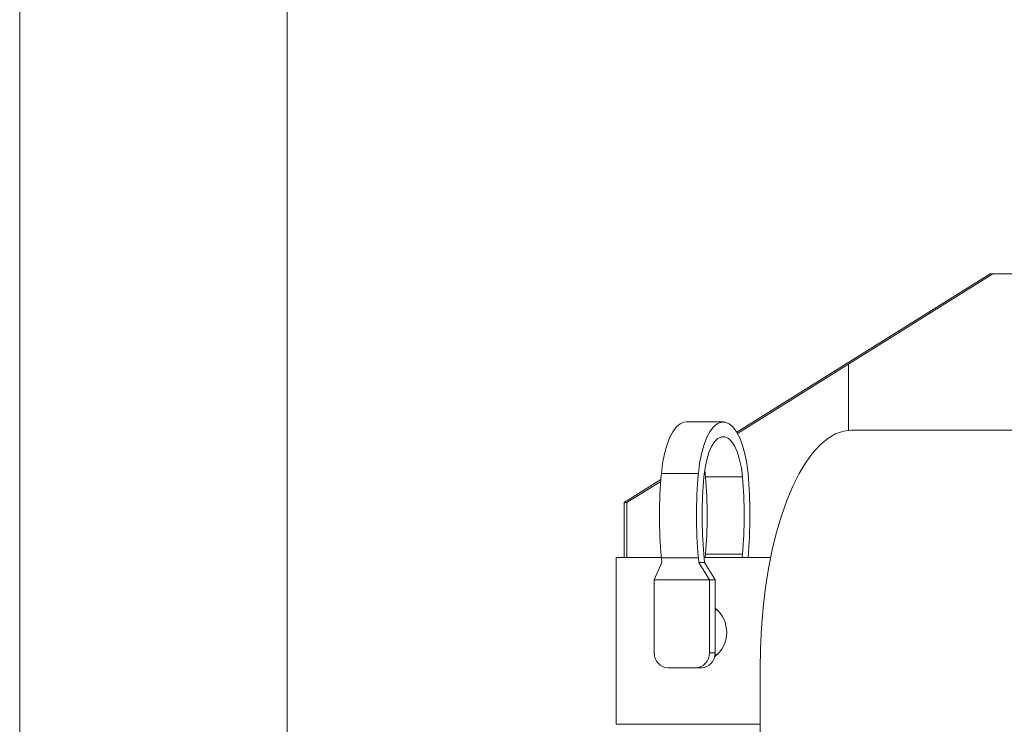
# Model space of a CAD drawing. Units: inches. Extents: x 11 to 341, y 11 to 261.
# Drawn here: x 105 to 113, y 132 to 138 of the extents above; entities that cross this region are included whole.
import ezdxf

# ---------------------------------------------------------------- set-up
doc = ezdxf.new("R2010")
doc.units = ezdxf.units.IN
doc.header["$LTSCALE"] = 32
doc.header["$MEASUREMENT"] = 0

msp = doc.modelspace()

# ---------------------------------------------------------------- linework, layer by layer
at = {"color": 7, "linetype": 'Continuous', "lineweight": 18}
for p, q in [((104.7967226, 142.776608), (104.7967226, 119.753608)), ((107.0341865, 119.753608), (107.0341865, 142.776608)), ((112.9191053, 136.003608), (110.7987259, 134.6785417)), ((112.9428317, 136.003608), (110.8050601, 134.667673)), ((121.0054665, 136.003608), (112.9191053, 136.003608)), ((111.7337226, 134.6925299), (111.7337226, 135.2480122)), ((110.6847428, 134.7647189), (110.3751858, 134.7647189)), ((112.4491068, 134.693608), (111.7588494, 134.693608)), ((112.4491068, 134.693608), (143.6346928, 134.693608)), ((110.4768466, 134.3335112), (110.1672896, 134.3335112)), ((110.5364951, 134.3051395), (110.5299643, 134.3610005)), ((110.1629905, 134.2812583), (109.8558873, 134.0893435)), ((110.16185, 134.2657185), (109.8796137, 134.0893435)), ((110.5364951, 134.3051395), (110.8460521, 134.3051395)), ((109.8558873, 133.628608), (109.8558873, 134.0893435)), ((109.8796137, 134.0893435), (109.8558873, 134.0893435)), ((109.8796137, 133.628608), (109.8796137, 134.0893435)), ((109.7892192, 133.628608), (109.7892192, 132.234622)), ((109.7892192, 133.628608), (110.1672482, 133.628608)), ((110.1709553, 133.5870425), (110.1076527, 133.4425279)), ((110.4768466, 133.6281442), (110.1672896, 133.6281442)), ((110.1672896, 133.6281442), (110.1709553, 133.5870425)), ((110.4768466, 133.6281442), (110.4805123, 133.5870425)), ((110.5296297, 133.5870425), (110.4805123, 133.5870425)), ((110.4805123, 133.5870425), (110.5695925, 133.4425279)), ((110.5296297, 133.5870425), (110.5234336, 133.6565159)), ((110.5259226, 133.628608), (111.0822704, 133.628608)), ((110.6098499, 133.4569013), (110.5296297, 133.5870425)), ((110.534006, 133.628608), (110.5364951, 133.6565159)), ((110.5364951, 133.6565159), (110.8460521, 133.6565159)), ((110.8435631, 133.628608), (110.8460521, 133.6565159)), ((110.1076527, 133.4425279), (110.5695925, 133.4425279)), ((110.1076527, 133.4425279), (110.1076527, 132.8319013)), ((110.6174279, 133.4425279), (110.5695925, 133.4425279)), ((110.5695925, 133.4425279), (110.5695925, 132.8319013)), ((110.6098499, 133.4569013), (110.6174279, 133.4425279)), ((110.6174279, 133.4425279), (110.6174279, 132.8319013)), ((110.6349011, 133.191108), (110.6174279, 133.191108)), ((110.5695925, 132.8319013), (110.6174279, 132.8319013)), ((110.6165024, 132.816108), (110.6349011, 132.816108)), ((110.2231377, 132.7069013), (110.4541075, 132.7069013)), ((110.501943, 132.7069013), (110.4541075, 132.7069013)), ((110.9934825, 130.178608), (110.9934825, 132.693608))]:
    msp.add_line(p, q, dxfattribs=at)
at = {"color": 8, "linetype": 'Continuous', "lineweight": 18}
msp.add_line((109.7892192, 132.234622), (110.9934825, 132.234622), dxfattribs=at)
at = {"color": 7, "linetype": 'Continuous', "lineweight": 18, "flags": 128}
for points in [[(110.1672896, 134.3335112), (110.1774915, 134.4173411), (110.1926099, 134.4959376), (110.2122687, 134.5673462), (110.2359791, 134.629791), (110.2631513, 134.6817191), (110.2931097, 134.721839), (110.3251092, 134.7491531), (110.3583541, 134.7629822), (110.3751858, 134.7647189)], [(110.4768466, 134.3335112), (110.4870486, 134.4173411), (110.502167, 134.4959376), (110.5218258, 134.5673462), (110.5455361, 134.629791), (110.5727084, 134.6817191), (110.6026667, 134.721839), (110.6346663, 134.7491531), (110.6679111, 134.7629822), (110.7015746, 134.7629822), (110.7348194, 134.7491531), (110.7668189, 134.721839), (110.7967773, 134.6817191), (110.8239496, 134.629791), (110.8476599, 134.5673462), (110.8673187, 134.4959376), (110.8824371, 134.4173411), (110.8926391, 134.3335112)], [(111.7588494, 134.693608), (111.6921433, 134.6859974), (111.6259448, 134.6632235), (111.5607579, 134.6254596), (111.4970785, 134.5729932), (111.4353914, 134.5062236), (111.376166, 134.4256588), (111.319853, 134.3319121), (111.2668811, 134.2256969), (111.2176533, 134.1078215), (111.1725444, 133.9791832), (111.1318976, 133.8407609), (111.0960222, 133.693608), (111.0651914, 133.5388445), (111.0396398, 133.3776483), (111.0195618, 133.2112461), (111.0051102, 133.0409043), (110.996395, 132.8679195), (110.9934825, 132.693608)], [(110.8460521, 134.3051395), (110.8367872, 134.3785843), (110.8226684, 134.4465483), (110.8041466, 134.506862), (110.781813, 134.5575998), (110.7563805, 134.5971421), (110.7286611, 134.6242264), (110.6995397, 134.6379883), (110.6699459, 134.6379883), (110.6408245, 134.6242264), (110.6131051, 134.5971421), (110.5876727, 134.5575998), (110.5653391, 134.506862), (110.5468173, 134.4465483), (110.5326985, 134.3785843), (110.5234336, 134.3051395)]]:
    msp.add_lwpolyline(points, dxfattribs=at)
at = {"color": 7, "linetype": 'Continuous', "lineweight": 18}
for centre, radius, start, end in [((114.1593929, 133.9808277), 4.007652, 174.95129578, 185.04870422), ((114.4689499, 133.9808277), 4.007652, 174.95129578, 185.04870422), ((106.9005357, 133.9808277), 4.007652, 354.95129578, 5.04870422), ((114.1943913, 133.9808277), 3.6852556, 174.95129578, 185.04870422), ((106.8655373, 133.9808277), 3.6852556, 354.95129578, 5.04870422), ((107.1750944, 133.9808277), 3.6852556, 354.95129578, 5.04870422), ((110.4532775, 133.0036732), 0.260715, 307.77940713, 50.97818205), ((110.2280912, 132.8273249), 0.1205254, 177.82390485, 267.64451436), ((110.449154, 132.8273249), 0.1205254, 272.35548564, 2.17609515), ((110.4969894, 132.8273249), 0.1205254, 272.35548564, 2.17609515)]:
    msp.add_arc(centre, radius, start, end, dxfattribs=at)

doc.saveas('drawing.dxf')
